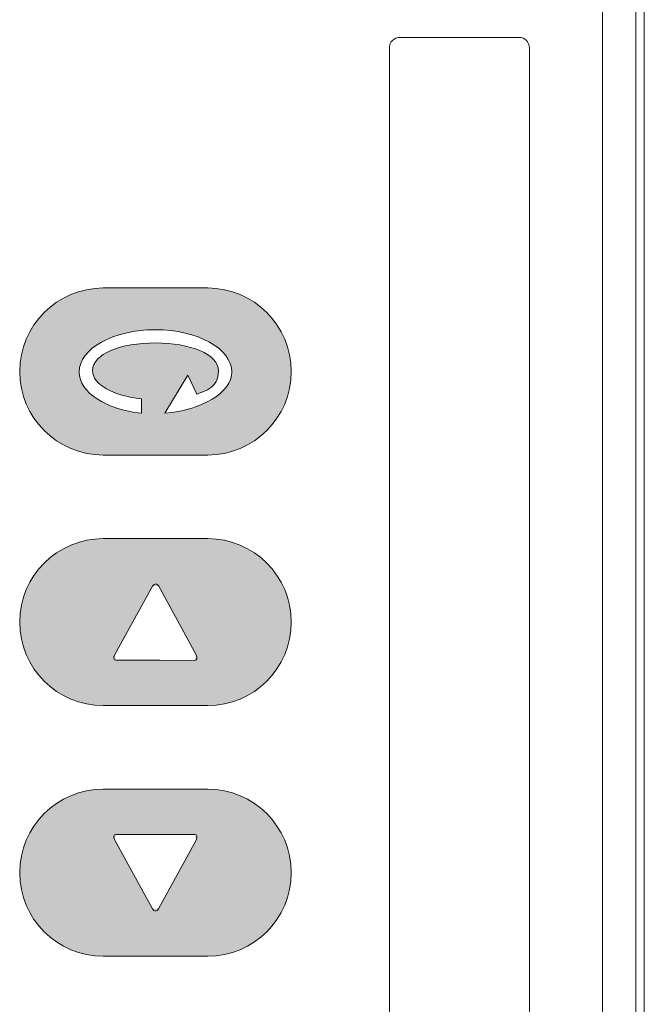
# Model space of a CAD drawing. Extents: x 57 to 364, y 38 to 279.
# Drawn here: x 112 to 127, y 146 to 170 of the extents above; entities that cross this region are included whole.
import ezdxf

# ---------------------------------------------------------------- set-up
doc = ezdxf.new("R2010")
doc.units = 0
doc.header["$LTSCALE"] = 0.2
doc.layers.add('画層1', color=7, linetype='CONTINUOUS')

msp = doc.modelspace()

# ---------------------------------------------------------------- hatches: boundary and pattern name
at = {"layer": '画層1', "lineweight": 18}
h = msp.add_hatch(color=0, dxfattribs=at)
h.paths.add_polyline_path([(116.214371, 163.305571), (113.714371, 163.305571, 1), (113.714371, 159.305571), (116.214371, 159.305571, 1)])
edge = h.paths.add_edge_path(flags=16)
edge.add_spline(control_points=[(114.626376, 160.306806), (113.779399, 160.394312), (113.138439, 160.80445), (113.138439, 161.297443), (113.138439, 161.854343), (113.955788, 162.305651), (114.963823, 162.305651), (115.972202, 162.305651), (116.789379, 161.854343), (116.789379, 161.297443), (116.789379, 160.794976), (116.063497, 160.381393), (115.191199, 160.305601)], knot_values=[0, 0, 0, 0, 1, 1, 1, 2, 2, 2, 3, 3, 3, 4, 4, 4, 4], degree=3, periodic=0)
edge.add_spline(control_points=[(115.191199, 160.305601), (115.191199, 160.305601), (115.73828, 161.214589), (115.73828, 161.214589)], knot_values=[4, 4, 4, 4, 5, 5, 5, 5], degree=3, periodic=0)
edge.add_spline(control_points=[(115.73828, 161.214589), (115.73828, 161.214589), (115.954977, 160.764832), (115.954977, 160.764832)], knot_values=[5, 5, 5, 5, 6, 6, 6, 6], degree=3, periodic=0)
edge.add_spline(control_points=[(115.954977, 160.764832), (116.374245, 160.892989), (116.470363, 161.068689), (116.470363, 161.324487), (116.470363, 161.722052), (115.795814, 161.989391), (114.963823, 161.989391), (114.131832, 161.989391), (113.457283, 161.730147), (113.457283, 161.332411), (113.457283, 160.989624), (113.956822, 160.72418), (114.626376, 160.651144)], knot_values=[6, 6, 6, 6, 7, 7, 7, 8, 8, 8, 9, 9, 9, 10, 10, 10, 10], degree=3, periodic=0)
edge.add_spline(control_points=[(114.626376, 160.651144), (114.626376, 160.651144), (114.626376, 160.307151), (114.626376, 160.307151)], knot_values=[10, 10, 10, 10, 11, 11, 11, 11], degree=3, periodic=0)
h = msp.add_hatch(color=0, dxfattribs=at)
h.paths.add_polyline_path([(116.214371, 157.305571), (113.714371, 157.305571, 1), (113.714371, 153.305571), (116.214371, 153.305571, 1)])
edge = h.paths.add_edge_path(flags=16)
edge.add_spline(control_points=[(115.04306, 156.166318), (115.04306, 156.166318), (115.936373, 154.524214), (115.936373, 154.524214)], knot_values=[3, 3, 3, 3, 4, 4, 4, 4], degree=3, periodic=0)
edge.add_spline(control_points=[(115.905023, 154.388994), (115.905023, 154.388994), (115.068382, 154.39175), (115.068382, 154.39175)], knot_values=[1, 1, 1, 1, 2, 2, 2, 2], degree=3, periodic=0)
edge.add_spline(control_points=[(115.068382, 154.39175), (115.010849, 154.39175), (114.916281, 154.392094), (114.85892, 154.392094)], knot_values=[0, 0, 0, 0, 1, 1, 1, 1], degree=3, periodic=0)
edge.add_spline(control_points=[(114.85892, 154.392094), (114.85892, 154.392094), (114.022106, 154.394506), (114.022106, 154.394506)], knot_values=[7, 7, 7, 7, 8, 8, 8, 8], degree=3, periodic=0)
edge.add_spline(control_points=[(113.991962, 154.529553), (113.991962, 154.529553), (114.894921, 156.167007), (114.894921, 156.167007)], knot_values=[5, 5, 5, 5, 6, 6, 6, 6], degree=3, periodic=0)
h = msp.add_hatch(color=0, dxfattribs=at)
h.paths.add_polyline_path([(116.214371, 151.305571), (113.714371, 151.305571, 1), (113.714371, 147.305571), (116.214371, 147.305571, 1)])
edge = h.paths.add_edge_path(flags=16)
edge.add_spline(control_points=[(115.936029, 150.086758), (115.936029, 150.086758), (115.037548, 148.444654), (115.037548, 148.444654)], knot_values=[5, 5, 5, 5, 6, 6, 6, 6], degree=3, periodic=0)
edge.add_spline(control_points=[(114.889409, 148.444654), (114.889409, 148.444654), (113.991617, 150.086758), (113.991617, 150.086758)], knot_values=[3, 3, 3, 3, 4, 4, 4, 4], degree=3, periodic=0)
edge.add_spline(control_points=[(114.022106, 150.222323), (114.022106, 150.222323), (114.859264, 150.222323), (114.859264, 150.222323)], knot_values=[1, 1, 1, 1, 2, 2, 2, 2], degree=3, periodic=0)
edge.add_spline(control_points=[(114.859264, 150.222323), (114.916625, 150.222323), (115.010849, 150.222323), (115.068209, 150.222323)], knot_values=[0, 0, 0, 0, 1, 1, 1, 1], degree=3, periodic=0)
edge.add_spline(control_points=[(115.068209, 150.222323), (115.068209, 150.222323), (115.905368, 150.222323), (115.905368, 150.222323)], knot_values=[7, 7, 7, 7, 8, 8, 8, 8], degree=3, periodic=0)

# ---------------------------------------------------------------- linework, layer by layer
at = {"layer": '画層1', "color": 0, "lineweight": 18}
for p, q in [((126.664371, 97.805571), (126.664371, 188.505571)), ((126.464371, 188.305571), (126.464371, 97.305571)), ((125.664371, 187.555571), (125.664371, 98.055571)), ((120.814371, 169.305571), (123.664371, 169.305571)), ((120.564371, 125.555571), (120.564371, 169.055571)), ((123.914371, 169.055571), (123.914371, 125.555571)), ((113.714371, 163.305571), (116.214371, 163.305571)), ((113.714371, 159.305571), (116.214371, 159.305571)), ((113.714371, 157.305571), (116.214371, 157.305571)), ((113.714371, 153.305571), (116.214371, 153.305571)), ((113.714371, 151.305571), (116.214371, 151.305571)), ((113.714371, 147.305571), (116.214371, 147.305571))]:
    msp.add_line(p, q, dxfattribs=at)
for centre, radius, start, end in [((120.814371, 169.055571), 0.25, 90, 180), ((123.664371, 169.055571), 0.25, 0, 90), ((113.714371, 161.305571), 2, 90, 270), ((116.214371, 161.305571), 2, 270, 90), ((113.714371, 155.305571), 2, 90, 270), ((116.214371, 155.305571), 2, 270, 90), ((113.714371, 149.305571), 2, 90, 270), ((116.214371, 149.305571), 2, 270, 90)]:
    msp.add_arc(centre, radius, start, end, dxfattribs=at)
for points, knots in [([(114.626376, 160.306806), (113.779399, 160.394312), (113.138439, 160.80445), (113.138439, 161.297443), (113.138439, 161.854343), (113.955788, 162.305651), (114.963823, 162.305651), (115.972202, 162.305651), (116.789379, 161.854343), (116.789379, 161.297443), (116.789379, 160.794976), (116.063497, 160.381393), (115.191199, 160.305601)], [0, 0, 0, 0, 1, 1, 1, 2, 2, 2, 3, 3, 3, 4, 4, 4, 4]), ([(115.954977, 160.764832), (116.374245, 160.892989), (116.470363, 161.068689), (116.470363, 161.324487), (116.470363, 161.722052), (115.795814, 161.989391), (114.963823, 161.989391), (114.131832, 161.989391), (113.457283, 161.730147), (113.457283, 161.332411), (113.457283, 160.989624), (113.956822, 160.72418), (114.626376, 160.651144)], [6, 6, 6, 6, 7, 7, 7, 8, 8, 8, 9, 9, 9, 10, 10, 10, 10])]:
    msp.add_open_spline(points, degree=3, knots=knots, dxfattribs=at)
for points in [[(115.191199, 160.305601), (115.191199, 160.305601), (115.73828, 161.214589), (115.73828, 161.214589)], [(115.73828, 161.214589), (115.73828, 161.214589), (115.954977, 160.764832), (115.954977, 160.764832)], [(114.626376, 160.651144), (114.626376, 160.651144), (114.626376, 160.307151), (114.626376, 160.307151)], [(114.894921, 156.167007), (114.894921, 156.167007), (113.991962, 154.529553), (113.991962, 154.529553)], [(115.04306, 156.166318), (115.002408, 156.240905), (114.936262, 156.240905), (114.894921, 156.167007)], [(115.936373, 154.524214), (115.936373, 154.524214), (115.04306, 156.166318), (115.04306, 156.166318)], [(113.991962, 154.529553), (113.950965, 154.455656), (113.964401, 154.39485), (114.022106, 154.394506)], [(115.905023, 154.388994), (115.962901, 154.388994), (115.976681, 154.449972), (115.936373, 154.524214)], [(114.022106, 154.394506), (114.022106, 154.394506), (114.85892, 154.392094), (114.85892, 154.392094)], [(114.85892, 154.392094), (114.916281, 154.392094), (115.010849, 154.39175), (115.068382, 154.39175)], [(115.068382, 154.39175), (115.068382, 154.39175), (115.905023, 154.388994), (115.905023, 154.388994)], [(114.022106, 150.222323), (113.964401, 150.222323), (113.950965, 150.161345), (113.991617, 150.086758)], [(114.859264, 150.222323), (114.859264, 150.222323), (114.022106, 150.222323), (114.022106, 150.222323)], [(115.068209, 150.222323), (115.010849, 150.222323), (114.916625, 150.222323), (114.859264, 150.222323)], [(115.905368, 150.222323), (115.905368, 150.222323), (115.068209, 150.222323), (115.068209, 150.222323)], [(115.936029, 150.086758), (115.976681, 150.161345), (115.962901, 150.222323), (115.905368, 150.222323)], [(113.991617, 150.086758), (113.991617, 150.086758), (114.889409, 148.444654), (114.889409, 148.444654)], [(115.037548, 148.444654), (115.037548, 148.444654), (115.936029, 150.086758), (115.936029, 150.086758)], [(114.889409, 148.444654), (114.930406, 148.370412), (114.997068, 148.370412), (115.037548, 148.444654)]]:
    msp.add_open_spline(points, degree=3, dxfattribs=at)

doc.saveas('drawing.dxf')
